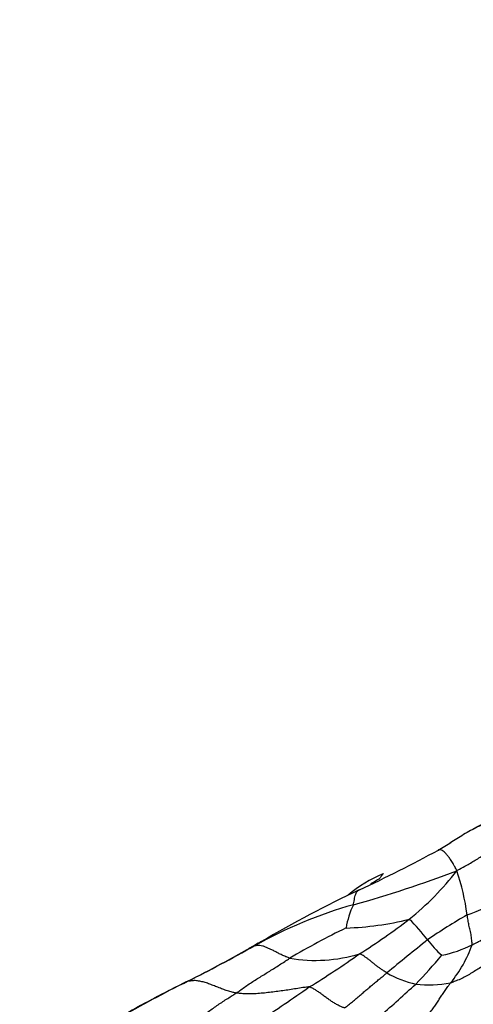
# Model space of a CAD drawing. Units: millimetres. Extents: x 0 to 835, y 0 to 1165.
# Drawn here: x 636 to 645, y 347 to 367 of the extents above; entities that cross this region are included whole.
import ezdxf
from ezdxf import colors
from ezdxf.entities.mleader import LeaderData, LeaderLine
from ezdxf.math import Vec2, Vec3

# ---------------------------------------------------------------- set-up
doc = ezdxf.new("R2010")
doc.units = ezdxf.units.MM
doc.layers.add('DV7_Défaut', color=7, linetype='Continuous')
doc.layers.add('Défaut', color=7, linetype='Continuous')

# ---------------------------------------------------------------- blocks, each defined once
blk = doc.blocks.new('_DOT')
at = {"color": 0}
blk.add_line((0, 0), (-1, 0), dxfattribs=at)
at = {"color": 0, "const_width": 0.333}
blk.add_lwpolyline([(-0.1665, 0, 1), (0.1665, 0, 1)], format="xyb", close=True, dxfattribs=at)
blk = doc.blocks.new('SE6')
at = {"layer": 'DV7_Défaut', "color": 7, "linetype": 'Continuous'}
for centre, radius, start, end in [((649.699, 341.886), 10.075, 114.5659, 119.4036), ((639.663, 357.786), 8.728, 300.3309, 302.3602), ((631.712, 372.773), 25.689, 294.7455, 298.7565), ((643.869, 347.437), 2.505, 111.5177, 130.7024), ((636.271, 371.139), 22.822, 285.4378, 290.9905), ((639.738, 353.484), 5.959, 308.8824, 322.2004), ((640.403, 348.42), 4.282, 6.8901, 19.2546), ((654.401, 324.434), 27.712, 115.5144, 120.1666), ((644.896, 340.174), 9.323, 105.8748, 119.3253), ((643.788, 348.422), 1.611, 153.5221, 171.2455), ((650.11, 339.41), 10.975, 119.8035, 124.7641), ((649.008, 334.607), 15.624, 115.851, 120.6181), ((642.001, 354.785), 6.121, 271.8232, 283.965), ((635.93, 358.607), 12.339, 302, 307.7147), ((640.872, 346.148), 3.751, 37.3937, 45.981), ((626.416, 372.611), 28.001, 296.4538, 299.6253), ((623.549, 378.313), 34.384, 296.6116, 299.2126), ((646.61, 337.565), 12.445, 119.5339, 120.9099), ((677.381, 306.286), 53.851, 128.5076, 129.6417), ((645.866, 349.981), 2.545, 217.6585, 227.2484), ((643.643, 350.546), 2.484, 281.5274, 296.7206), ((642.215, 349.254), 2.708, 321.0485, 339.9893), ((641.569, 351.119), 3.11, 260.4077, 286.8159), ((632.631, 361.972), 16.972, 301.2871, 305.4279), ((635.921, 354.988), 10.715, 315.8751, 320.0787), ((644.056, 349.562), 2.082, 240.2943, 257.7099), ((648.891, 327.312), 22.568, 116.3056, 120.288), ((648.701, 327.897), 21.957, 116.3633, 120.4365), ((622.798, 373.803), 32.268, 303.1224, 305.3006), ((615.98, 377.638), 40.868, 311.204, 312.5439), ((643.89, 349.87), 2.358, 263.244, 280.5245)]:
    blk.add_arc(centre, radius, start, end, dxfattribs=at)
for points, knots in [([(645.624, 350.996), (645.611, 350.994), (645.559, 350.981), (645.455, 350.955), (645.313, 350.913), (645.162, 350.856), (645.013, 350.792), (644.867, 350.722), (644.724, 350.647), (644.584, 350.565), (644.445, 350.482), (644.352, 350.424), (644.305, 350.396), (644.304, 350.395)], [0, 0, 0, 0, 0.027699, 0.110797, 0.221594, 0.332392, 0.443189, 0.553986, 0.664783, 0.775581, 0.886378, 0.997175, 1, 1, 1, 1]), ([(644.446, 349.832), (644.466, 349.845), (644.533, 349.881), (644.667, 349.954), (644.847, 350.061), (645.038, 350.182), (645.231, 350.302), (645.429, 350.412), (645.633, 350.501), (645.84, 350.569), (646.052, 350.623), (646.273, 350.664), (646.48, 350.684), (646.631, 350.685), (646.707, 350.684), (646.725, 350.684)], [0, 0, 0, 0, 0.022727, 0.090909, 0.181818, 0.272727, 0.363636, 0.454545, 0.545455, 0.636364, 0.727273, 0.818182, 0.909091, 0.977273, 1, 1, 1, 1]), ([(644.446, 349.832), (644.445, 349.845), (644.426, 349.877), (644.39, 349.942), (644.343, 350.021), (644.294, 350.093), (644.25, 350.151), (644.208, 350.199), (644.17, 350.232), (644.137, 350.251), (644.106, 350.259), (644.084, 350.257), (644.071, 350.253), (644.067, 350.252)], [0, 0, 0, 0, 0.02648, 0.105918, 0.211836, 0.317755, 0.423673, 0.529591, 0.635509, 0.741427, 0.847345, 0.953264, 1, 1, 1, 1]), ([(644.655, 348.933), (644.668, 348.939), (644.732, 348.96), (644.858, 349.005), (645.02, 349.086), (645.182, 349.194), (645.33, 349.318), (645.468, 349.448), (645.606, 349.577), (645.754, 349.697), (645.919, 349.798), (646.1, 349.873), (646.278, 349.914), (646.41, 349.93), (646.477, 349.937), (646.493, 349.938)], [0, 0, 0, 0, 0.022727, 0.090909, 0.181818, 0.272727, 0.363636, 0.454545, 0.545455, 0.636364, 0.727273, 0.818182, 0.909091, 0.977273, 1, 1, 1, 1]), ([(642.957, 349.769), (642.957, 349.769), (642.954, 349.769), (642.949, 349.768), (642.942, 349.764), (642.934, 349.756), (642.927, 349.747), (642.923, 349.735), (642.911, 349.718), (642.896, 349.698), (642.882, 349.68), (642.872, 349.667), (642.868, 349.661), (642.865, 349.659)], [0, 0, 0, 0, 0.029671, 0.137485, 0.245299, 0.353114, 0.460928, 0.568742, 0.676557, 0.784371, 0.892186, 0.973046, 1, 1, 1, 1]), ([(642.865, 349.659), (642.856, 349.654), (642.817, 349.633), (642.759, 349.601), (642.711, 349.573), (642.692, 349.562)], [0, 0, 0, 0, 0.1679, 0.671599, 1, 1, 1, 1]), ([(642.346, 349.141), (642.348, 349.146), (642.351, 349.17), (642.359, 349.216), (642.37, 349.275), (642.383, 349.332), (642.399, 349.38), (642.42, 349.412), (642.442, 349.433), (642.458, 349.441), (642.464, 349.443)], [0, 0, 0, 0, 0.037313, 0.149253, 0.298506, 0.447758, 0.597011, 0.746264, 0.895517, 1, 1, 1, 1]), ([(644.759, 348.327), (644.769, 348.332), (644.812, 348.352), (644.899, 348.395), (645.011, 348.461), (645.127, 348.543), (645.236, 348.631), (645.345, 348.719), (645.454, 348.806), (645.568, 348.888), (645.69, 348.961), (645.818, 349.026), (645.94, 349.075), (646.036, 349.097), (646.084, 349.107), (646.096, 349.109)], [0, 0, 0, 0, 0.022727, 0.090909, 0.181818, 0.272727, 0.363636, 0.454545, 0.545455, 0.636364, 0.727273, 0.818182, 0.909091, 0.977273, 1, 1, 1, 1]), ([(644.759, 348.327), (644.76, 348.333), (644.758, 348.353), (644.752, 348.394), (644.746, 348.449), (644.742, 348.507), (644.732, 348.565), (644.717, 348.622), (644.704, 348.674), (644.692, 348.724), (644.683, 348.775), (644.674, 348.827), (644.666, 348.875), (644.659, 348.911), (644.656, 348.929), (644.655, 348.933)], [0, 0, 0, 0, 0.022727, 0.090909, 0.181818, 0.272727, 0.363636, 0.454545, 0.545455, 0.636364, 0.727273, 0.818182, 0.909091, 0.977273, 1, 1, 1, 1]), ([(640.33, 348.302), (640.324, 348.299), (640.313, 348.296), (640.293, 348.288), (640.273, 348.28), (640.261, 348.273), (640.258, 348.271)], [0, 0, 0, 0, 0.107949, 0.431797, 0.863595, 1, 1, 1, 1]), ([(640.33, 348.302), (640.338, 348.307), (640.358, 348.321), (640.397, 348.348), (640.447, 348.378), (640.482, 348.396), (640.497, 348.404)], [0, 0, 0, 0, 0.092914, 0.371654, 0.743308, 1, 1, 1, 1]), ([(641.051, 348.053), (641.044, 348.055), (641.018, 348.065), (640.966, 348.087), (640.894, 348.117), (640.819, 348.152), (640.752, 348.191), (640.684, 348.224), (640.621, 348.254), (640.561, 348.279), (640.502, 348.301), (640.441, 348.314), (640.389, 348.31), (640.352, 348.305), (640.334, 348.302), (640.33, 348.302)], [0, 0, 0, 0, 0.022727, 0.090909, 0.181818, 0.272727, 0.363636, 0.454545, 0.545455, 0.636364, 0.727273, 0.818182, 0.909091, 0.977273, 1, 1, 1, 1]), ([(643.024, 347.754), (643.019, 347.757), (643.001, 347.769), (642.963, 347.793), (642.912, 347.826), (642.86, 347.864), (642.808, 347.904), (642.758, 347.944), (642.708, 347.986), (642.658, 348.026), (642.61, 348.06), (642.563, 348.093), (642.521, 348.118), (642.491, 348.134), (642.476, 348.142), (642.469, 348.142)], [0, 0, 0, 0, 0.022727, 0.090909, 0.181818, 0.272727, 0.363636, 0.454545, 0.545455, 0.636364, 0.727273, 0.818182, 0.909091, 0.977273, 1, 1, 1, 1]), ([(645.515, 348.08), (645.505, 348.079), (645.463, 348.073), (645.381, 348.06), (645.273, 348.031), (645.161, 347.987), (645.054, 347.935), (644.951, 347.878), (644.851, 347.817), (644.752, 347.754), (644.651, 347.694), (644.546, 347.639), (644.445, 347.595), (644.368, 347.568), (644.33, 347.554), (644.321, 347.552)], [0, 0, 0, 0, 0.022727, 0.090909, 0.181818, 0.272727, 0.363636, 0.454545, 0.545455, 0.636364, 0.727273, 0.818182, 0.909091, 0.977273, 1, 1, 1, 1]), ([(639.961, 347.344), (639.969, 347.349), (640.002, 347.371), (640.066, 347.416), (640.154, 347.48), (640.251, 347.547), (640.349, 347.609), (640.448, 347.67), (640.546, 347.731), (640.645, 347.791), (640.745, 347.855), (640.845, 347.92), (640.94, 347.98), (641.008, 348.025), (641.042, 348.047), (641.051, 348.053)], [0, 0, 0, 0, 0.022727, 0.090909, 0.181818, 0.272727, 0.363636, 0.454545, 0.545455, 0.636364, 0.727273, 0.818182, 0.909091, 0.977273, 1, 1, 1, 1]), ([(642.165, 347.042), (642.172, 347.047), (642.2, 347.068), (642.254, 347.11), (642.325, 347.17), (642.404, 347.234), (642.482, 347.3), (642.559, 347.368), (642.637, 347.434), (642.714, 347.499), (642.792, 347.563), (642.87, 347.627), (642.941, 347.685), (642.992, 347.728), (643.018, 347.749), (643.024, 347.754)], [0, 0, 0, 0, 0.022727, 0.090909, 0.181818, 0.272727, 0.363636, 0.454545, 0.545455, 0.636364, 0.727273, 0.818182, 0.909091, 0.977273, 1, 1, 1, 1]), ([(638.951, 347.571), (638.947, 347.57), (638.936, 347.567), (638.915, 347.559), (638.898, 347.549), (638.89, 347.542)], [0, 0, 0, 0, 0.131434, 0.525736, 1, 1, 1, 1]), ([(639.961, 347.344), (639.953, 347.345), (639.92, 347.353), (639.853, 347.369), (639.762, 347.397), (639.665, 347.433), (639.568, 347.471), (639.473, 347.509), (639.38, 347.544), (639.288, 347.571), (639.198, 347.592), (639.11, 347.6), (639.034, 347.592), (638.982, 347.58), (638.957, 347.573), (638.951, 347.571)], [0, 0, 0, 0, 0.022727, 0.090909, 0.181818, 0.272727, 0.363636, 0.454545, 0.545455, 0.636364, 0.727273, 0.818182, 0.909091, 0.977273, 1, 1, 1, 1]), ([(641.445, 347.468), (641.436, 347.469), (641.394, 347.464), (641.307, 347.454), (641.182, 347.434), (641.048, 347.411), (640.912, 347.391), (640.777, 347.373), (640.641, 347.357), (640.505, 347.342), (640.37, 347.33), (640.233, 347.327), (640.108, 347.33), (640.018, 347.337), (639.972, 347.342), (639.961, 347.344)], [0, 0, 0, 0, 0.022727, 0.090909, 0.181818, 0.272727, 0.363636, 0.454545, 0.545455, 0.636364, 0.727273, 0.818182, 0.909091, 0.977273, 1, 1, 1, 1]), ([(642.165, 347.042), (642.158, 347.044), (642.133, 347.054), (642.083, 347.073), (642.018, 347.105), (641.951, 347.144), (641.885, 347.186), (641.821, 347.231), (641.758, 347.276), (641.695, 347.325), (641.633, 347.37), (641.572, 347.41), (641.52, 347.442), (641.476, 347.46), (641.453, 347.468), (641.445, 347.468)], [0, 0, 0, 0, 0.022727, 0.090909, 0.181818, 0.272727, 0.363636, 0.454545, 0.545455, 0.636364, 0.727273, 0.818182, 0.909091, 0.977273, 1, 1, 1, 1]), ([(643.68, 346.702), (643.685, 346.708), (643.707, 346.734), (643.751, 346.786), (643.813, 346.852), (643.882, 346.926), (643.944, 347.003), (643.997, 347.081), (644.051, 347.159), (644.104, 347.238), (644.157, 347.319), (644.211, 347.397), (644.261, 347.469), (644.298, 347.52), (644.316, 347.545), (644.321, 347.552)], [0, 0, 0, 0, 0.022727, 0.090909, 0.181818, 0.272727, 0.363636, 0.454545, 0.545455, 0.636364, 0.727273, 0.818182, 0.909091, 0.977273, 1, 1, 1, 1]), ([(638.892, 346.648), (638.9, 346.653), (638.932, 346.673), (638.997, 346.713), (639.087, 346.767), (639.185, 346.828), (639.282, 346.891), (639.378, 346.956), (639.475, 347.024), (639.571, 347.091), (639.668, 347.156), (639.765, 347.22), (639.855, 347.276), (639.92, 347.317), (639.953, 347.338), (639.961, 347.344)], [0, 0, 0, 0, 0.022727, 0.090909, 0.181818, 0.272727, 0.363636, 0.454545, 0.545455, 0.636364, 0.727273, 0.818182, 0.909091, 0.977273, 1, 1, 1, 1])]:
    blk.add_open_spline(points, degree=3, knots=knots, dxfattribs=at)

msp = doc.modelspace()

# ---------------------------------------------------------------- block references
at = {"layer": 'Défaut'}
msp.add_blockref('SE6', (0, 0), dxfattribs=at)

# ---------------------------------------------------------------- leaders
at = {"layer": 'Défaut', "color": 7, "linetype": 'Continuous'}
ml = msp.add_multileader_mtext('Standard', dxfattribs=at)
ml.set_content('{\\pxsm0.9;\\fSolid Edge ISO|b1||i0||c0|p34;\\W1.;12/10/2020\\P}', color=256)
ml.set_leader_properties()
ml.set_arrow_properties(name='DOT')
ml.build(insert=Vec2(0, 0))
ml.multileader.update_dxf_attribs({"leader_type": 0, "dogleg_length": 0, "arrow_head_size": 12})
ctx = ml.context
ctx.base_point, ctx.char_height, ctx.arrow_head_size, ctx.landing_gap_size = Vec3(747.016, 1157.46), 12, 12, 4.2
notes = []
notes.append((ctx, [(0, (0, 0, 0), (0, 0), (1, 0), 1, [])]))
ctx.mtext.insert = Vec3(749.016, 1163.58)
for ctx, leaders in notes:
    for number, flags, end, landing, length, lines in leaders:
        leader = LeaderData()
        leader.index, (leader.has_last_leader_line, leader.has_dogleg_vector, leader.attachment_direction) = number, flags
        leader.last_leader_point, leader.dogleg_vector, leader.dogleg_length = Vec3(end), Vec3(landing), length
        for number, points, colour, breaks in lines:
            line = LeaderLine()
            line.index, line.vertices, line.color, line.breaks = number, Vec3.list(points), colors.encode_raw_color(colour), breaks
            leader.lines.append(line)
        ctx.leaders.append(leader)

doc.saveas('drawing.dxf')
